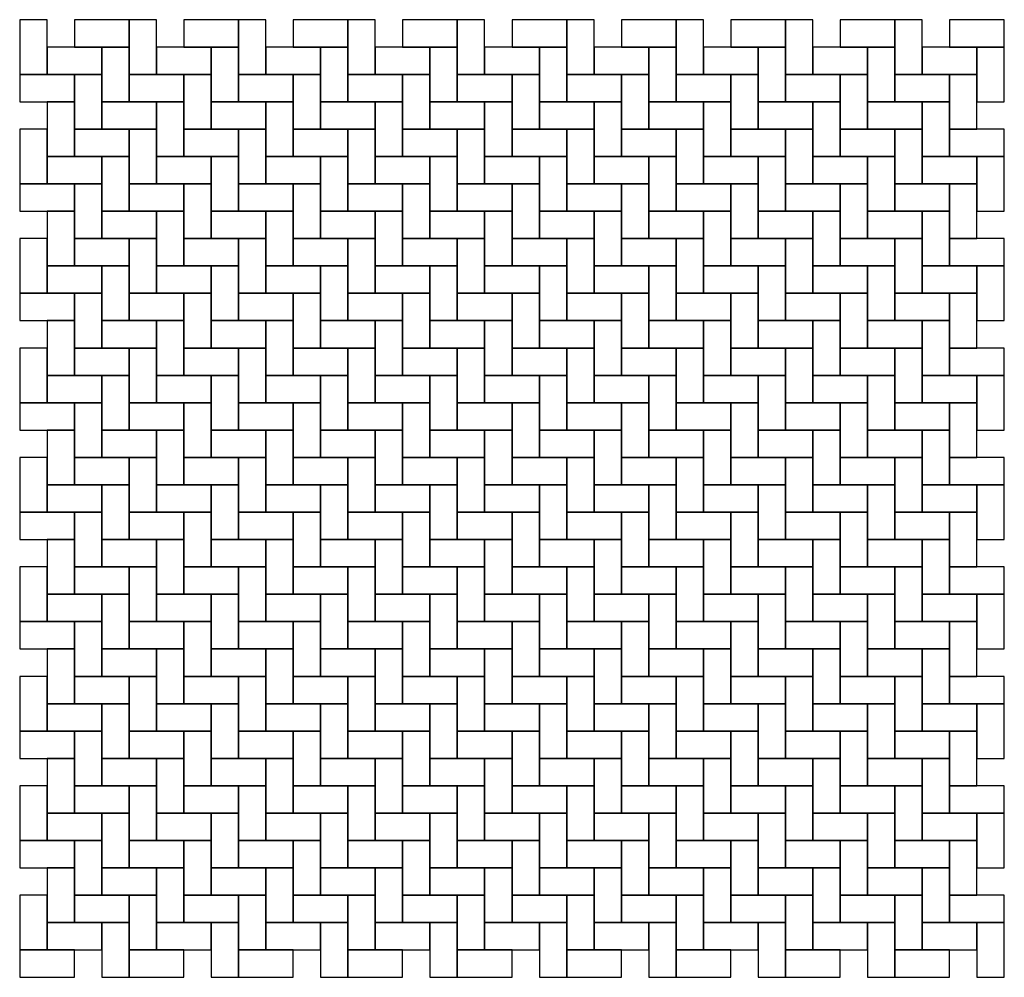
# Model space of a CAD drawing. Units: millimetres. Extents: x 0 to 3600, y 0 to 3500.
import ezdxf

# ---------------------------------------------------------------- set-up
doc = ezdxf.new("R2010")
doc.units = ezdxf.units.MM

msp = doc.modelspace()

# ---------------------------------------------------------------- linework, layer by layer
for points in [[(100, 3300), (100, 3500), (0, 3500), (0, 3300)], [(200, 3400), (400, 3400), (400, 3500), (200, 3500)], [(500, 3300), (500, 3500), (400, 3500), (400, 3300)], [(600, 3400), (800, 3400), (800, 3500), (600, 3500)], [(900, 3300), (900, 3500), (800, 3500), (800, 3300)], [(1000, 3400), (1200, 3400), (1200, 3500), (1000, 3500)], [(1300, 3300), (1300, 3500), (1200, 3500), (1200, 3300)], [(1400, 3400), (1600, 3400), (1600, 3500), (1400, 3500)], [(1700, 3300), (1700, 3500), (1600, 3500), (1600, 3300)], [(1800, 3400), (2000, 3400), (2000, 3500), (1800, 3500)], [(2100, 3300), (2100, 3500), (2000, 3500), (2000, 3300)], [(2200, 3400), (2400, 3400), (2400, 3500), (2200, 3500)], [(2500, 3300), (2500, 3500), (2400, 3500), (2400, 3300)], [(2600, 3400), (2800, 3400), (2800, 3500), (2600, 3500)], [(2900, 3300), (2900, 3500), (2800, 3500), (2800, 3300)], [(3000, 3400), (3200, 3400), (3200, 3500), (3000, 3500)], [(3300, 3300), (3300, 3500), (3200, 3500), (3200, 3300)], [(3400, 3400), (3600, 3400), (3600, 3500), (3400, 3500)], [(100, 3300), (300, 3300), (300, 3400), (100, 3400)], [(400, 3200), (400, 3400), (300, 3400), (300, 3200)], [(500, 3300), (700, 3300), (700, 3400), (500, 3400)], [(800, 3200), (800, 3400), (700, 3400), (700, 3200)], [(900, 3300), (1100, 3300), (1100, 3400), (900, 3400)], [(1200, 3200), (1200, 3400), (1100, 3400), (1100, 3200)], [(1300, 3300), (1500, 3300), (1500, 3400), (1300, 3400)], [(1600, 3200), (1600, 3400), (1500, 3400), (1500, 3200)], [(1700, 3300), (1900, 3300), (1900, 3400), (1700, 3400)], [(2000, 3200), (2000, 3400), (1900, 3400), (1900, 3200)], [(2100, 3300), (2300, 3300), (2300, 3400), (2100, 3400)], [(2400, 3200), (2400, 3400), (2300, 3400), (2300, 3200)], [(2500, 3300), (2700, 3300), (2700, 3400), (2500, 3400)], [(2800, 3200), (2800, 3400), (2700, 3400), (2700, 3200)], [(2900, 3300), (3100, 3300), (3100, 3400), (2900, 3400)], [(3200, 3200), (3200, 3400), (3100, 3400), (3100, 3200)], [(3300, 3300), (3500, 3300), (3500, 3400), (3300, 3400)], [(3600, 3200), (3600, 3400), (3500, 3400), (3500, 3200)], [(0, 3200), (200, 3200), (200, 3300), (0, 3300)], [(300, 3100), (300, 3300), (200, 3300), (200, 3100)], [(400, 3200), (600, 3200), (600, 3300), (400, 3300)], [(700, 3100), (700, 3300), (600, 3300), (600, 3100)], [(800, 3200), (1000, 3200), (1000, 3300), (800, 3300)], [(1100, 3100), (1100, 3300), (1000, 3300), (1000, 3100)], [(1200, 3200), (1400, 3200), (1400, 3300), (1200, 3300)], [(1500, 3100), (1500, 3300), (1400, 3300), (1400, 3100)], [(1600, 3200), (1800, 3200), (1800, 3300), (1600, 3300)], [(1900, 3100), (1900, 3300), (1800, 3300), (1800, 3100)], [(2000, 3200), (2200, 3200), (2200, 3300), (2000, 3300)], [(2300, 3100), (2300, 3300), (2200, 3300), (2200, 3100)], [(2400, 3200), (2600, 3200), (2600, 3300), (2400, 3300)], [(2700, 3100), (2700, 3300), (2600, 3300), (2600, 3100)], [(2800, 3200), (3000, 3200), (3000, 3300), (2800, 3300)], [(3100, 3100), (3100, 3300), (3000, 3300), (3000, 3100)], [(3200, 3200), (3400, 3200), (3400, 3300), (3200, 3300)], [(3500, 3100), (3500, 3300), (3400, 3300), (3400, 3100)], [(200, 3000), (200, 3200), (100, 3200), (100, 3000)], [(300, 3100), (500, 3100), (500, 3200), (300, 3200)], [(600, 3000), (600, 3200), (500, 3200), (500, 3000)], [(700, 3100), (900, 3100), (900, 3200), (700, 3200)], [(1000, 3000), (1000, 3200), (900, 3200), (900, 3000)], [(1100, 3100), (1300, 3100), (1300, 3200), (1100, 3200)], [(1400, 3000), (1400, 3200), (1300, 3200), (1300, 3000)], [(1500, 3100), (1700, 3100), (1700, 3200), (1500, 3200)], [(1800, 3000), (1800, 3200), (1700, 3200), (1700, 3000)], [(1900, 3100), (2100, 3100), (2100, 3200), (1900, 3200)], [(2200, 3000), (2200, 3200), (2100, 3200), (2100, 3000)], [(2300, 3100), (2500, 3100), (2500, 3200), (2300, 3200)], [(2600, 3000), (2600, 3200), (2500, 3200), (2500, 3000)], [(2700, 3100), (2900, 3100), (2900, 3200), (2700, 3200)], [(3000, 3000), (3000, 3200), (2900, 3200), (2900, 3000)], [(3100, 3100), (3300, 3100), (3300, 3200), (3100, 3200)], [(3400, 3000), (3400, 3200), (3300, 3200), (3300, 3000)], [(100, 2900), (100, 3100), (0, 3100), (0, 2900)], [(200, 3000), (400, 3000), (400, 3100), (200, 3100)], [(500, 2900), (500, 3100), (400, 3100), (400, 2900)], [(600, 3000), (800, 3000), (800, 3100), (600, 3100)], [(900, 2900), (900, 3100), (800, 3100), (800, 2900)], [(1000, 3000), (1200, 3000), (1200, 3100), (1000, 3100)], [(1300, 2900), (1300, 3100), (1200, 3100), (1200, 2900)], [(1400, 3000), (1600, 3000), (1600, 3100), (1400, 3100)], [(1700, 2900), (1700, 3100), (1600, 3100), (1600, 2900)], [(1800, 3000), (2000, 3000), (2000, 3100), (1800, 3100)], [(2100, 2900), (2100, 3100), (2000, 3100), (2000, 2900)], [(2200, 3000), (2400, 3000), (2400, 3100), (2200, 3100)], [(2500, 2900), (2500, 3100), (2400, 3100), (2400, 2900)], [(2600, 3000), (2800, 3000), (2800, 3100), (2600, 3100)], [(2900, 2900), (2900, 3100), (2800, 3100), (2800, 2900)], [(3000, 3000), (3200, 3000), (3200, 3100), (3000, 3100)], [(3300, 2900), (3300, 3100), (3200, 3100), (3200, 2900)], [(3400, 3000), (3600, 3000), (3600, 3100), (3400, 3100)], [(100, 2900), (300, 2900), (300, 3000), (100, 3000)], [(400, 2800), (400, 3000), (300, 3000), (300, 2800)], [(500, 2900), (700, 2900), (700, 3000), (500, 3000)], [(800, 2800), (800, 3000), (700, 3000), (700, 2800)], [(900, 2900), (1100, 2900), (1100, 3000), (900, 3000)], [(1200, 2800), (1200, 3000), (1100, 3000), (1100, 2800)], [(1300, 2900), (1500, 2900), (1500, 3000), (1300, 3000)], [(1600, 2800), (1600, 3000), (1500, 3000), (1500, 2800)], [(1700, 2900), (1900, 2900), (1900, 3000), (1700, 3000)], [(2000, 2800), (2000, 3000), (1900, 3000), (1900, 2800)], [(2100, 2900), (2300, 2900), (2300, 3000), (2100, 3000)], [(2400, 2800), (2400, 3000), (2300, 3000), (2300, 2800)], [(2500, 2900), (2700, 2900), (2700, 3000), (2500, 3000)], [(2800, 2800), (2800, 3000), (2700, 3000), (2700, 2800)], [(2900, 2900), (3100, 2900), (3100, 3000), (2900, 3000)], [(3200, 2800), (3200, 3000), (3100, 3000), (3100, 2800)], [(3300, 2900), (3500, 2900), (3500, 3000), (3300, 3000)], [(3600, 2800), (3600, 3000), (3500, 3000), (3500, 2800)], [(0, 2800), (200, 2800), (200, 2900), (0, 2900)], [(300, 2700), (300, 2900), (200, 2900), (200, 2700)], [(400, 2800), (600, 2800), (600, 2900), (400, 2900)], [(700, 2700), (700, 2900), (600, 2900), (600, 2700)], [(800, 2800), (1000, 2800), (1000, 2900), (800, 2900)], [(1100, 2700), (1100, 2900), (1000, 2900), (1000, 2700)], [(1200, 2800), (1400, 2800), (1400, 2900), (1200, 2900)], [(1500, 2700), (1500, 2900), (1400, 2900), (1400, 2700)], [(1600, 2800), (1800, 2800), (1800, 2900), (1600, 2900)], [(1900, 2700), (1900, 2900), (1800, 2900), (1800, 2700)], [(2000, 2800), (2200, 2800), (2200, 2900), (2000, 2900)], [(2300, 2700), (2300, 2900), (2200, 2900), (2200, 2700)], [(2400, 2800), (2600, 2800), (2600, 2900), (2400, 2900)], [(2700, 2700), (2700, 2900), (2600, 2900), (2600, 2700)], [(2800, 2800), (3000, 2800), (3000, 2900), (2800, 2900)], [(3100, 2700), (3100, 2900), (3000, 2900), (3000, 2700)], [(3200, 2800), (3400, 2800), (3400, 2900), (3200, 2900)], [(3500, 2700), (3500, 2900), (3400, 2900), (3400, 2700)], [(200, 2600), (200, 2800), (100, 2800), (100, 2600)], [(300, 2700), (500, 2700), (500, 2800), (300, 2800)], [(600, 2600), (600, 2800), (500, 2800), (500, 2600)], [(700, 2700), (900, 2700), (900, 2800), (700, 2800)], [(1000, 2600), (1000, 2800), (900, 2800), (900, 2600)], [(1100, 2700), (1300, 2700), (1300, 2800), (1100, 2800)], [(1400, 2600), (1400, 2800), (1300, 2800), (1300, 2600)], [(1500, 2700), (1700, 2700), (1700, 2800), (1500, 2800)], [(1800, 2600), (1800, 2800), (1700, 2800), (1700, 2600)], [(1900, 2700), (2100, 2700), (2100, 2800), (1900, 2800)], [(2200, 2600), (2200, 2800), (2100, 2800), (2100, 2600)], [(2300, 2700), (2500, 2700), (2500, 2800), (2300, 2800)], [(2600, 2600), (2600, 2800), (2500, 2800), (2500, 2600)], [(2700, 2700), (2900, 2700), (2900, 2800), (2700, 2800)], [(3000, 2600), (3000, 2800), (2900, 2800), (2900, 2600)], [(3100, 2700), (3300, 2700), (3300, 2800), (3100, 2800)], [(3400, 2600), (3400, 2800), (3300, 2800), (3300, 2600)], [(100, 2500), (100, 2700), (0, 2700), (0, 2500)], [(200, 2600), (400, 2600), (400, 2700), (200, 2700)], [(500, 2500), (500, 2700), (400, 2700), (400, 2500)], [(600, 2600), (800, 2600), (800, 2700), (600, 2700)], [(900, 2500), (900, 2700), (800, 2700), (800, 2500)], [(1000, 2600), (1200, 2600), (1200, 2700), (1000, 2700)], [(1300, 2500), (1300, 2700), (1200, 2700), (1200, 2500)], [(1400, 2600), (1600, 2600), (1600, 2700), (1400, 2700)], [(1700, 2500), (1700, 2700), (1600, 2700), (1600, 2500)], [(1800, 2600), (2000, 2600), (2000, 2700), (1800, 2700)], [(2100, 2500), (2100, 2700), (2000, 2700), (2000, 2500)], [(2200, 2600), (2400, 2600), (2400, 2700), (2200, 2700)], [(2500, 2500), (2500, 2700), (2400, 2700), (2400, 2500)], [(2600, 2600), (2800, 2600), (2800, 2700), (2600, 2700)], [(2900, 2500), (2900, 2700), (2800, 2700), (2800, 2500)], [(3000, 2600), (3200, 2600), (3200, 2700), (3000, 2700)], [(3300, 2500), (3300, 2700), (3200, 2700), (3200, 2500)], [(3400, 2600), (3600, 2600), (3600, 2700), (3400, 2700)], [(100, 2500), (300, 2500), (300, 2600), (100, 2600)], [(400, 2400), (400, 2600), (300, 2600), (300, 2400)], [(500, 2500), (700, 2500), (700, 2600), (500, 2600)], [(800, 2400), (800, 2600), (700, 2600), (700, 2400)], [(900, 2500), (1100, 2500), (1100, 2600), (900, 2600)], [(1200, 2400), (1200, 2600), (1100, 2600), (1100, 2400)], [(1300, 2500), (1500, 2500), (1500, 2600), (1300, 2600)], [(1600, 2400), (1600, 2600), (1500, 2600), (1500, 2400)], [(1700, 2500), (1900, 2500), (1900, 2600), (1700, 2600)], [(2000, 2400), (2000, 2600), (1900, 2600), (1900, 2400)], [(2100, 2500), (2300, 2500), (2300, 2600), (2100, 2600)], [(2400, 2400), (2400, 2600), (2300, 2600), (2300, 2400)], [(2500, 2500), (2700, 2500), (2700, 2600), (2500, 2600)], [(2800, 2400), (2800, 2600), (2700, 2600), (2700, 2400)], [(2900, 2500), (3100, 2500), (3100, 2600), (2900, 2600)], [(3200, 2400), (3200, 2600), (3100, 2600), (3100, 2400)], [(3300, 2500), (3500, 2500), (3500, 2600), (3300, 2600)], [(3600, 2400), (3600, 2600), (3500, 2600), (3500, 2400)], [(0, 2400), (200, 2400), (200, 2500), (0, 2500)], [(300, 2300), (300, 2500), (200, 2500), (200, 2300)], [(400, 2400), (600, 2400), (600, 2500), (400, 2500)], [(700, 2300), (700, 2500), (600, 2500), (600, 2300)], [(800, 2400), (1000, 2400), (1000, 2500), (800, 2500)], [(1100, 2300), (1100, 2500), (1000, 2500), (1000, 2300)], [(1200, 2400), (1400, 2400), (1400, 2500), (1200, 2500)], [(1500, 2300), (1500, 2500), (1400, 2500), (1400, 2300)], [(1600, 2400), (1800, 2400), (1800, 2500), (1600, 2500)], [(1900, 2300), (1900, 2500), (1800, 2500), (1800, 2300)], [(2000, 2400), (2200, 2400), (2200, 2500), (2000, 2500)], [(2300, 2300), (2300, 2500), (2200, 2500), (2200, 2300)], [(2400, 2400), (2600, 2400), (2600, 2500), (2400, 2500)], [(2700, 2300), (2700, 2500), (2600, 2500), (2600, 2300)], [(2800, 2400), (3000, 2400), (3000, 2500), (2800, 2500)], [(3100, 2300), (3100, 2500), (3000, 2500), (3000, 2300)], [(3200, 2400), (3400, 2400), (3400, 2500), (3200, 2500)], [(3500, 2300), (3500, 2500), (3400, 2500), (3400, 2300)], [(200, 2200), (200, 2400), (100, 2400), (100, 2200)], [(300, 2300), (500, 2300), (500, 2400), (300, 2400)], [(600, 2200), (600, 2400), (500, 2400), (500, 2200)], [(700, 2300), (900, 2300), (900, 2400), (700, 2400)], [(1000, 2200), (1000, 2400), (900, 2400), (900, 2200)], [(1100, 2300), (1300, 2300), (1300, 2400), (1100, 2400)], [(1400, 2200), (1400, 2400), (1300, 2400), (1300, 2200)], [(1500, 2300), (1700, 2300), (1700, 2400), (1500, 2400)], [(1800, 2200), (1800, 2400), (1700, 2400), (1700, 2200)], [(1900, 2300), (2100, 2300), (2100, 2400), (1900, 2400)], [(2200, 2200), (2200, 2400), (2100, 2400), (2100, 2200)], [(2300, 2300), (2500, 2300), (2500, 2400), (2300, 2400)], [(2600, 2200), (2600, 2400), (2500, 2400), (2500, 2200)], [(2700, 2300), (2900, 2300), (2900, 2400), (2700, 2400)], [(3000, 2200), (3000, 2400), (2900, 2400), (2900, 2200)], [(3100, 2300), (3300, 2300), (3300, 2400), (3100, 2400)], [(3400, 2200), (3400, 2400), (3300, 2400), (3300, 2200)], [(100, 2100), (100, 2300), (0, 2300), (0, 2100)], [(200, 2200), (400, 2200), (400, 2300), (200, 2300)], [(500, 2100), (500, 2300), (400, 2300), (400, 2100)], [(600, 2200), (800, 2200), (800, 2300), (600, 2300)], [(900, 2100), (900, 2300), (800, 2300), (800, 2100)], [(1000, 2200), (1200, 2200), (1200, 2300), (1000, 2300)], [(1300, 2100), (1300, 2300), (1200, 2300), (1200, 2100)], [(1400, 2200), (1600, 2200), (1600, 2300), (1400, 2300)], [(1700, 2100), (1700, 2300), (1600, 2300), (1600, 2100)], [(1800, 2200), (2000, 2200), (2000, 2300), (1800, 2300)], [(2100, 2100), (2100, 2300), (2000, 2300), (2000, 2100)], [(2200, 2200), (2400, 2200), (2400, 2300), (2200, 2300)], [(2500, 2100), (2500, 2300), (2400, 2300), (2400, 2100)], [(2600, 2200), (2800, 2200), (2800, 2300), (2600, 2300)], [(2900, 2100), (2900, 2300), (2800, 2300), (2800, 2100)], [(3000, 2200), (3200, 2200), (3200, 2300), (3000, 2300)], [(3300, 2100), (3300, 2300), (3200, 2300), (3200, 2100)], [(3400, 2200), (3600, 2200), (3600, 2300), (3400, 2300)], [(100, 2100), (300, 2100), (300, 2200), (100, 2200)], [(400, 2000), (400, 2200), (300, 2200), (300, 2000)], [(500, 2100), (700, 2100), (700, 2200), (500, 2200)], [(800, 2000), (800, 2200), (700, 2200), (700, 2000)], [(900, 2100), (1100, 2100), (1100, 2200), (900, 2200)], [(1200, 2000), (1200, 2200), (1100, 2200), (1100, 2000)], [(1300, 2100), (1500, 2100), (1500, 2200), (1300, 2200)], [(1600, 2000), (1600, 2200), (1500, 2200), (1500, 2000)], [(1700, 2100), (1900, 2100), (1900, 2200), (1700, 2200)], [(2000, 2000), (2000, 2200), (1900, 2200), (1900, 2000)], [(2100, 2100), (2300, 2100), (2300, 2200), (2100, 2200)], [(2400, 2000), (2400, 2200), (2300, 2200), (2300, 2000)], [(2500, 2100), (2700, 2100), (2700, 2200), (2500, 2200)], [(2800, 2000), (2800, 2200), (2700, 2200), (2700, 2000)], [(2900, 2100), (3100, 2100), (3100, 2200), (2900, 2200)], [(3200, 2000), (3200, 2200), (3100, 2200), (3100, 2000)], [(3300, 2100), (3500, 2100), (3500, 2200), (3300, 2200)], [(3600, 2000), (3600, 2200), (3500, 2200), (3500, 2000)], [(0, 2000), (200, 2000), (200, 2100), (0, 2100)], [(300, 1900), (300, 2100), (200, 2100), (200, 1900)], [(400, 2000), (600, 2000), (600, 2100), (400, 2100)], [(700, 1900), (700, 2100), (600, 2100), (600, 1900)], [(800, 2000), (1000, 2000), (1000, 2100), (800, 2100)], [(1100, 1900), (1100, 2100), (1000, 2100), (1000, 1900)], [(1200, 2000), (1400, 2000), (1400, 2100), (1200, 2100)], [(1500, 1900), (1500, 2100), (1400, 2100), (1400, 1900)], [(1600, 2000), (1800, 2000), (1800, 2100), (1600, 2100)], [(1900, 1900), (1900, 2100), (1800, 2100), (1800, 1900)], [(2000, 2000), (2200, 2000), (2200, 2100), (2000, 2100)], [(2300, 1900), (2300, 2100), (2200, 2100), (2200, 1900)], [(2400, 2000), (2600, 2000), (2600, 2100), (2400, 2100)], [(2700, 1900), (2700, 2100), (2600, 2100), (2600, 1900)], [(2800, 2000), (3000, 2000), (3000, 2100), (2800, 2100)], [(3100, 1900), (3100, 2100), (3000, 2100), (3000, 1900)], [(3200, 2000), (3400, 2000), (3400, 2100), (3200, 2100)], [(3500, 1900), (3500, 2100), (3400, 2100), (3400, 1900)], [(200, 1800), (200, 2000), (100, 2000), (100, 1800)], [(300, 1900), (500, 1900), (500, 2000), (300, 2000)], [(600, 1800), (600, 2000), (500, 2000), (500, 1800)], [(700, 1900), (900, 1900), (900, 2000), (700, 2000)], [(1000, 1800), (1000, 2000), (900, 2000), (900, 1800)], [(1100, 1900), (1300, 1900), (1300, 2000), (1100, 2000)], [(1400, 1800), (1400, 2000), (1300, 2000), (1300, 1800)], [(1500, 1900), (1700, 1900), (1700, 2000), (1500, 2000)], [(1800, 1800), (1800, 2000), (1700, 2000), (1700, 1800)], [(1900, 1900), (2100, 1900), (2100, 2000), (1900, 2000)], [(2200, 1800), (2200, 2000), (2100, 2000), (2100, 1800)], [(2300, 1900), (2500, 1900), (2500, 2000), (2300, 2000)], [(2600, 1800), (2600, 2000), (2500, 2000), (2500, 1800)], [(2700, 1900), (2900, 1900), (2900, 2000), (2700, 2000)], [(3000, 1800), (3000, 2000), (2900, 2000), (2900, 1800)], [(3100, 1900), (3300, 1900), (3300, 2000), (3100, 2000)], [(3400, 1800), (3400, 2000), (3300, 2000), (3300, 1800)], [(100, 1700), (100, 1900), (0, 1900), (0, 1700)], [(200, 1800), (400, 1800), (400, 1900), (200, 1900)], [(500, 1700), (500, 1900), (400, 1900), (400, 1700)], [(600, 1800), (800, 1800), (800, 1900), (600, 1900)], [(900, 1700), (900, 1900), (800, 1900), (800, 1700)], [(1000, 1800), (1200, 1800), (1200, 1900), (1000, 1900)], [(1300, 1700), (1300, 1900), (1200, 1900), (1200, 1700)], [(1400, 1800), (1600, 1800), (1600, 1900), (1400, 1900)], [(1700, 1700), (1700, 1900), (1600, 1900), (1600, 1700)], [(1800, 1800), (2000, 1800), (2000, 1900), (1800, 1900)], [(2100, 1700), (2100, 1900), (2000, 1900), (2000, 1700)], [(2200, 1800), (2400, 1800), (2400, 1900), (2200, 1900)], [(2500, 1700), (2500, 1900), (2400, 1900), (2400, 1700)], [(2600, 1800), (2800, 1800), (2800, 1900), (2600, 1900)], [(2900, 1700), (2900, 1900), (2800, 1900), (2800, 1700)], [(3000, 1800), (3200, 1800), (3200, 1900), (3000, 1900)], [(3300, 1700), (3300, 1900), (3200, 1900), (3200, 1700)], [(3400, 1800), (3600, 1800), (3600, 1900), (3400, 1900)], [(100, 1700), (300, 1700), (300, 1800), (100, 1800)], [(400, 1600), (400, 1800), (300, 1800), (300, 1600)], [(500, 1700), (700, 1700), (700, 1800), (500, 1800)], [(800, 1600), (800, 1800), (700, 1800), (700, 1600)], [(900, 1700), (1100, 1700), (1100, 1800), (900, 1800)], [(1200, 1600), (1200, 1800), (1100, 1800), (1100, 1600)], [(1300, 1700), (1500, 1700), (1500, 1800), (1300, 1800)], [(1600, 1600), (1600, 1800), (1500, 1800), (1500, 1600)], [(1700, 1700), (1900, 1700), (1900, 1800), (1700, 1800)], [(2000, 1600), (2000, 1800), (1900, 1800), (1900, 1600)], [(2100, 1700), (2300, 1700), (2300, 1800), (2100, 1800)], [(2400, 1600), (2400, 1800), (2300, 1800), (2300, 1600)], [(2500, 1700), (2700, 1700), (2700, 1800), (2500, 1800)], [(2800, 1600), (2800, 1800), (2700, 1800), (2700, 1600)], [(2900, 1700), (3100, 1700), (3100, 1800), (2900, 1800)], [(3200, 1600), (3200, 1800), (3100, 1800), (3100, 1600)], [(3300, 1700), (3500, 1700), (3500, 1800), (3300, 1800)], [(3600, 1600), (3600, 1800), (3500, 1800), (3500, 1600)], [(0, 1600), (200, 1600), (200, 1700), (0, 1700)], [(300, 1500), (300, 1700), (200, 1700), (200, 1500)], [(400, 1600), (600, 1600), (600, 1700), (400, 1700)], [(700, 1500), (700, 1700), (600, 1700), (600, 1500)], [(800, 1600), (1000, 1600), (1000, 1700), (800, 1700)], [(1100, 1500), (1100, 1700), (1000, 1700), (1000, 1500)], [(1200, 1600), (1400, 1600), (1400, 1700), (1200, 1700)], [(1500, 1500), (1500, 1700), (1400, 1700), (1400, 1500)], [(1600, 1600), (1800, 1600), (1800, 1700), (1600, 1700)], [(1900, 1500), (1900, 1700), (1800, 1700), (1800, 1500)], [(2000, 1600), (2200, 1600), (2200, 1700), (2000, 1700)], [(2300, 1500), (2300, 1700), (2200, 1700), (2200, 1500)], [(2400, 1600), (2600, 1600), (2600, 1700), (2400, 1700)], [(2700, 1500), (2700, 1700), (2600, 1700), (2600, 1500)], [(2800, 1600), (3000, 1600), (3000, 1700), (2800, 1700)], [(3100, 1500), (3100, 1700), (3000, 1700), (3000, 1500)], [(3200, 1600), (3400, 1600), (3400, 1700), (3200, 1700)], [(3500, 1500), (3500, 1700), (3400, 1700), (3400, 1500)], [(200, 1400), (200, 1600), (100, 1600), (100, 1400)], [(300, 1500), (500, 1500), (500, 1600), (300, 1600)], [(600, 1400), (600, 1600), (500, 1600), (500, 1400)], [(700, 1500), (900, 1500), (900, 1600), (700, 1600)], [(1000, 1400), (1000, 1600), (900, 1600), (900, 1400)], [(1100, 1500), (1300, 1500), (1300, 1600), (1100, 1600)], [(1400, 1400), (1400, 1600), (1300, 1600), (1300, 1400)], [(1500, 1500), (1700, 1500), (1700, 1600), (1500, 1600)], [(1800, 1400), (1800, 1600), (1700, 1600), (1700, 1400)], [(1900, 1500), (2100, 1500), (2100, 1600), (1900, 1600)], [(2200, 1400), (2200, 1600), (2100, 1600), (2100, 1400)], [(2300, 1500), (2500, 1500), (2500, 1600), (2300, 1600)], [(2600, 1400), (2600, 1600), (2500, 1600), (2500, 1400)], [(2700, 1500), (2900, 1500), (2900, 1600), (2700, 1600)], [(3000, 1400), (3000, 1600), (2900, 1600), (2900, 1400)], [(3100, 1500), (3300, 1500), (3300, 1600), (3100, 1600)], [(3400, 1400), (3400, 1600), (3300, 1600), (3300, 1400)], [(100, 1300), (100, 1500), (0, 1500), (0, 1300)], [(200, 1400), (400, 1400), (400, 1500), (200, 1500)], [(500, 1300), (500, 1500), (400, 1500), (400, 1300)], [(600, 1400), (800, 1400), (800, 1500), (600, 1500)], [(900, 1300), (900, 1500), (800, 1500), (800, 1300)], [(1000, 1400), (1200, 1400), (1200, 1500), (1000, 1500)], [(1300, 1300), (1300, 1500), (1200, 1500), (1200, 1300)], [(1400, 1400), (1600, 1400), (1600, 1500), (1400, 1500)], [(1700, 1300), (1700, 1500), (1600, 1500), (1600, 1300)], [(1800, 1400), (2000, 1400), (2000, 1500), (1800, 1500)], [(2100, 1300), (2100, 1500), (2000, 1500), (2000, 1300)], [(2200, 1400), (2400, 1400), (2400, 1500), (2200, 1500)], [(2500, 1300), (2500, 1500), (2400, 1500), (2400, 1300)], [(2600, 1400), (2800, 1400), (2800, 1500), (2600, 1500)], [(2900, 1300), (2900, 1500), (2800, 1500), (2800, 1300)], [(3000, 1400), (3200, 1400), (3200, 1500), (3000, 1500)], [(3300, 1300), (3300, 1500), (3200, 1500), (3200, 1300)], [(3400, 1400), (3600, 1400), (3600, 1500), (3400, 1500)], [(100, 1300), (300, 1300), (300, 1400), (100, 1400)], [(400, 1200), (400, 1400), (300, 1400), (300, 1200)], [(500, 1300), (700, 1300), (700, 1400), (500, 1400)], [(800, 1200), (800, 1400), (700, 1400), (700, 1200)], [(900, 1300), (1100, 1300), (1100, 1400), (900, 1400)], [(1200, 1200), (1200, 1400), (1100, 1400), (1100, 1200)], [(1300, 1300), (1500, 1300), (1500, 1400), (1300, 1400)], [(1600, 1200), (1600, 1400), (1500, 1400), (1500, 1200)], [(1700, 1300), (1900, 1300), (1900, 1400), (1700, 1400)], [(2000, 1200), (2000, 1400), (1900, 1400), (1900, 1200)], [(2100, 1300), (2300, 1300), (2300, 1400), (2100, 1400)], [(2400, 1200), (2400, 1400), (2300, 1400), (2300, 1200)], [(2500, 1300), (2700, 1300), (2700, 1400), (2500, 1400)], [(2800, 1200), (2800, 1400), (2700, 1400), (2700, 1200)], [(2900, 1300), (3100, 1300), (3100, 1400), (2900, 1400)], [(3200, 1200), (3200, 1400), (3100, 1400), (3100, 1200)], [(3300, 1300), (3500, 1300), (3500, 1400), (3300, 1400)], [(3600, 1200), (3600, 1400), (3500, 1400), (3500, 1200)], [(0, 1200), (200, 1200), (200, 1300), (0, 1300)], [(300, 1100), (300, 1300), (200, 1300), (200, 1100)], [(400, 1200), (600, 1200), (600, 1300), (400, 1300)], [(700, 1100), (700, 1300), (600, 1300), (600, 1100)], [(800, 1200), (1000, 1200), (1000, 1300), (800, 1300)], [(1100, 1100), (1100, 1300), (1000, 1300), (1000, 1100)], [(1200, 1200), (1400, 1200), (1400, 1300), (1200, 1300)], [(1500, 1100), (1500, 1300), (1400, 1300), (1400, 1100)], [(1600, 1200), (1800, 1200), (1800, 1300), (1600, 1300)], [(1900, 1100), (1900, 1300), (1800, 1300), (1800, 1100)], [(2000, 1200), (2200, 1200), (2200, 1300), (2000, 1300)], [(2300, 1100), (2300, 1300), (2200, 1300), (2200, 1100)], [(2400, 1200), (2600, 1200), (2600, 1300), (2400, 1300)], [(2700, 1100), (2700, 1300), (2600, 1300), (2600, 1100)], [(2800, 1200), (3000, 1200), (3000, 1300), (2800, 1300)], [(3100, 1100), (3100, 1300), (3000, 1300), (3000, 1100)], [(3200, 1200), (3400, 1200), (3400, 1300), (3200, 1300)], [(3500, 1100), (3500, 1300), (3400, 1300), (3400, 1100)], [(200, 1000), (200, 1200), (100, 1200), (100, 1000)], [(300, 1100), (500, 1100), (500, 1200), (300, 1200)], [(600, 1000), (600, 1200), (500, 1200), (500, 1000)], [(700, 1100), (900, 1100), (900, 1200), (700, 1200)], [(1000, 1000), (1000, 1200), (900, 1200), (900, 1000)], [(1100, 1100), (1300, 1100), (1300, 1200), (1100, 1200)], [(1400, 1000), (1400, 1200), (1300, 1200), (1300, 1000)], [(1500, 1100), (1700, 1100), (1700, 1200), (1500, 1200)], [(1800, 1000), (1800, 1200), (1700, 1200), (1700, 1000)], [(1900, 1100), (2100, 1100), (2100, 1200), (1900, 1200)], [(2200, 1000), (2200, 1200), (2100, 1200), (2100, 1000)], [(2300, 1100), (2500, 1100), (2500, 1200), (2300, 1200)], [(2600, 1000), (2600, 1200), (2500, 1200), (2500, 1000)], [(2700, 1100), (2900, 1100), (2900, 1200), (2700, 1200)], [(3000, 1000), (3000, 1200), (2900, 1200), (2900, 1000)], [(3100, 1100), (3300, 1100), (3300, 1200), (3100, 1200)], [(3400, 1000), (3400, 1200), (3300, 1200), (3300, 1000)], [(100, 900), (100, 1100), (0, 1100), (0, 900)], [(200, 1000), (400, 1000), (400, 1100), (200, 1100)], [(500, 900), (500, 1100), (400, 1100), (400, 900)], [(600, 1000), (800, 1000), (800, 1100), (600, 1100)], [(900, 900), (900, 1100), (800, 1100), (800, 900)], [(1000, 1000), (1200, 1000), (1200, 1100), (1000, 1100)], [(1300, 900), (1300, 1100), (1200, 1100), (1200, 900)], [(1400, 1000), (1600, 1000), (1600, 1100), (1400, 1100)], [(1700, 900), (1700, 1100), (1600, 1100), (1600, 900)], [(1800, 1000), (2000, 1000), (2000, 1100), (1800, 1100)], [(2100, 900), (2100, 1100), (2000, 1100), (2000, 900)], [(2200, 1000), (2400, 1000), (2400, 1100), (2200, 1100)], [(2500, 900), (2500, 1100), (2400, 1100), (2400, 900)], [(2600, 1000), (2800, 1000), (2800, 1100), (2600, 1100)], [(2900, 900), (2900, 1100), (2800, 1100), (2800, 900)], [(3000, 1000), (3200, 1000), (3200, 1100), (3000, 1100)], [(3300, 900), (3300, 1100), (3200, 1100), (3200, 900)], [(3400, 1000), (3600, 1000), (3600, 1100), (3400, 1100)], [(100, 900), (300, 900), (300, 1000), (100, 1000)], [(400, 800), (400, 1000), (300, 1000), (300, 800)], [(500, 900), (700, 900), (700, 1000), (500, 1000)], [(800, 800), (800, 1000), (700, 1000), (700, 800)], [(900, 900), (1100, 900), (1100, 1000), (900, 1000)], [(1200, 800), (1200, 1000), (1100, 1000), (1100, 800)], [(1300, 900), (1500, 900), (1500, 1000), (1300, 1000)], [(1600, 800), (1600, 1000), (1500, 1000), (1500, 800)], [(1700, 900), (1900, 900), (1900, 1000), (1700, 1000)], [(2000, 800), (2000, 1000), (1900, 1000), (1900, 800)], [(2100, 900), (2300, 900), (2300, 1000), (2100, 1000)], [(2400, 800), (2400, 1000), (2300, 1000), (2300, 800)], [(2500, 900), (2700, 900), (2700, 1000), (2500, 1000)], [(2800, 800), (2800, 1000), (2700, 1000), (2700, 800)], [(2900, 900), (3100, 900), (3100, 1000), (2900, 1000)], [(3200, 800), (3200, 1000), (3100, 1000), (3100, 800)], [(3300, 900), (3500, 900), (3500, 1000), (3300, 1000)], [(3600, 800), (3600, 1000), (3500, 1000), (3500, 800)], [(0, 800), (200, 800), (200, 900), (0, 900)], [(300, 700), (300, 900), (200, 900), (200, 700)], [(400, 800), (600, 800), (600, 900), (400, 900)], [(800, 800), (1000, 800), (1000, 900), (800, 900)], [(1200, 800), (1400, 800), (1400, 900), (1200, 900)], [(1600, 800), (1800, 800), (1800, 900), (1600, 900)], [(2000, 800), (2200, 800), (2200, 900), (2000, 900)], [(2400, 800), (2600, 800), (2600, 900), (2400, 900)], [(2800, 800), (3000, 800), (3000, 900), (2800, 900)], [(3200, 800), (3400, 800), (3400, 900), (3200, 900)], [(700, 700), (700, 900), (600, 900), (600, 700)], [(1100, 700), (1100, 900), (1000, 900), (1000, 700)], [(1500, 700), (1500, 900), (1400, 900), (1400, 700)], [(1900, 700), (1900, 900), (1800, 900), (1800, 700)], [(2300, 700), (2300, 900), (2200, 900), (2200, 700)], [(2700, 700), (2700, 900), (2600, 900), (2600, 700)], [(3100, 700), (3100, 900), (3000, 900), (3000, 700)], [(3500, 700), (3500, 900), (3400, 900), (3400, 700)], [(200, 600), (200, 800), (100, 800), (100, 600)], [(300, 700), (500, 700), (500, 800), (300, 800)], [(600, 600), (600, 800), (500, 800), (500, 600)], [(700, 700), (900, 700), (900, 800), (700, 800)], [(1000, 600), (1000, 800), (900, 800), (900, 600)], [(1100, 700), (1300, 700), (1300, 800), (1100, 800)], [(1400, 600), (1400, 800), (1300, 800), (1300, 600)], [(1500, 700), (1700, 700), (1700, 800), (1500, 800)], [(1800, 600), (1800, 800), (1700, 800), (1700, 600)], [(1900, 700), (2100, 700), (2100, 800), (1900, 800)], [(2200, 600), (2200, 800), (2100, 800), (2100, 600)], [(2300, 700), (2500, 700), (2500, 800), (2300, 800)], [(2600, 600), (2600, 800), (2500, 800), (2500, 600)], [(2700, 700), (2900, 700), (2900, 800), (2700, 800)], [(3000, 600), (3000, 800), (2900, 800), (2900, 600)], [(3100, 700), (3300, 700), (3300, 800), (3100, 800)], [(3400, 600), (3400, 800), (3300, 800), (3300, 600)], [(100, 500), (100, 700), (0, 700), (0, 500)], [(200, 600), (400, 600), (400, 700), (200, 700)], [(500, 500), (500, 700), (400, 700), (400, 500)], [(600, 600), (800, 600), (800, 700), (600, 700)], [(900, 500), (900, 700), (800, 700), (800, 500)], [(1000, 600), (1200, 600), (1200, 700), (1000, 700)], [(1300, 500), (1300, 700), (1200, 700), (1200, 500)], [(1400, 600), (1600, 600), (1600, 700), (1400, 700)], [(1700, 500), (1700, 700), (1600, 700), (1600, 500)], [(1800, 600), (2000, 600), (2000, 700), (1800, 700)], [(2100, 500), (2100, 700), (2000, 700), (2000, 500)], [(2200, 600), (2400, 600), (2400, 700), (2200, 700)], [(2500, 500), (2500, 700), (2400, 700), (2400, 500)], [(2600, 600), (2800, 600), (2800, 700), (2600, 700)], [(2900, 500), (2900, 700), (2800, 700), (2800, 500)], [(3000, 600), (3200, 600), (3200, 700), (3000, 700)], [(3300, 500), (3300, 700), (3200, 700), (3200, 500)], [(3400, 600), (3600, 600), (3600, 700), (3400, 700)], [(100, 500), (300, 500), (300, 600), (100, 600)], [(400, 400), (400, 600), (300, 600), (300, 400)], [(500, 500), (700, 500), (700, 600), (500, 600)], [(800, 400), (800, 600), (700, 600), (700, 400)], [(900, 500), (1100, 500), (1100, 600), (900, 600)], [(1200, 400), (1200, 600), (1100, 600), (1100, 400)], [(1300, 500), (1500, 500), (1500, 600), (1300, 600)], [(1600, 400), (1600, 600), (1500, 600), (1500, 400)], [(1700, 500), (1900, 500), (1900, 600), (1700, 600)], [(2000, 400), (2000, 600), (1900, 600), (1900, 400)], [(2100, 500), (2300, 500), (2300, 600), (2100, 600)], [(2400, 400), (2400, 600), (2300, 600), (2300, 400)], [(2500, 500), (2700, 500), (2700, 600), (2500, 600)], [(2800, 400), (2800, 600), (2700, 600), (2700, 400)], [(2900, 500), (3100, 500), (3100, 600), (2900, 600)], [(3200, 400), (3200, 600), (3100, 600), (3100, 400)], [(3300, 500), (3500, 500), (3500, 600), (3300, 600)], [(3600, 400), (3600, 600), (3500, 600), (3500, 400)], [(0, 400), (200, 400), (200, 500), (0, 500)], [(300, 300), (300, 500), (200, 500), (200, 300)], [(400, 400), (600, 400), (600, 500), (400, 500)], [(700, 300), (700, 500), (600, 500), (600, 300)], [(800, 400), (1000, 400), (1000, 500), (800, 500)], [(1100, 300), (1100, 500), (1000, 500), (1000, 300)], [(1200, 400), (1400, 400), (1400, 500), (1200, 500)], [(1500, 300), (1500, 500), (1400, 500), (1400, 300)], [(1600, 400), (1800, 400), (1800, 500), (1600, 500)], [(1900, 300), (1900, 500), (1800, 500), (1800, 300)], [(2000, 400), (2200, 400), (2200, 500), (2000, 500)], [(2300, 300), (2300, 500), (2200, 500), (2200, 300)], [(2400, 400), (2600, 400), (2600, 500), (2400, 500)], [(2700, 300), (2700, 500), (2600, 500), (2600, 300)], [(2800, 400), (3000, 400), (3000, 500), (2800, 500)], [(3100, 300), (3100, 500), (3000, 500), (3000, 300)], [(3200, 400), (3400, 400), (3400, 500), (3200, 500)], [(3500, 300), (3500, 500), (3400, 500), (3400, 300)], [(200, 200), (200, 400), (100, 400), (100, 200)], [(300, 300), (500, 300), (500, 400), (300, 400)], [(600, 200), (600, 400), (500, 400), (500, 200)], [(700, 300), (900, 300), (900, 400), (700, 400)], [(1000, 200), (1000, 400), (900, 400), (900, 200)], [(1100, 300), (1300, 300), (1300, 400), (1100, 400)], [(1400, 200), (1400, 400), (1300, 400), (1300, 200)], [(1500, 300), (1700, 300), (1700, 400), (1500, 400)], [(1800, 200), (1800, 400), (1700, 400), (1700, 200)], [(1900, 300), (2100, 300), (2100, 400), (1900, 400)], [(2200, 200), (2200, 400), (2100, 400), (2100, 200)], [(2300, 300), (2500, 300), (2500, 400), (2300, 400)], [(2600, 200), (2600, 400), (2500, 400), (2500, 200)], [(2700, 300), (2900, 300), (2900, 400), (2700, 400)], [(3000, 200), (3000, 400), (2900, 400), (2900, 200)], [(3100, 300), (3300, 300), (3300, 400), (3100, 400)], [(3400, 200), (3400, 400), (3300, 400), (3300, 200)], [(100, 100), (100, 300), (0, 300), (0, 100)], [(200, 200), (400, 200), (400, 300), (200, 300)], [(500, 100), (500, 300), (400, 300), (400, 100)], [(600, 200), (800, 200), (800, 300), (600, 300)], [(900, 100), (900, 300), (800, 300), (800, 100)], [(1000, 200), (1200, 200), (1200, 300), (1000, 300)], [(1300, 100), (1300, 300), (1200, 300), (1200, 100)], [(1400, 200), (1600, 200), (1600, 300), (1400, 300)], [(1700, 100), (1700, 300), (1600, 300), (1600, 100)], [(1800, 200), (2000, 200), (2000, 300), (1800, 300)], [(2100, 100), (2100, 300), (2000, 300), (2000, 100)], [(2200, 200), (2400, 200), (2400, 300), (2200, 300)], [(2500, 100), (2500, 300), (2400, 300), (2400, 100)], [(2600, 200), (2800, 200), (2800, 300), (2600, 300)], [(2900, 100), (2900, 300), (2800, 300), (2800, 100)], [(3000, 200), (3200, 200), (3200, 300), (3000, 300)], [(3300, 100), (3300, 300), (3200, 300), (3200, 100)], [(3400, 200), (3600, 200), (3600, 300), (3400, 300)], [(100, 100), (300, 100), (300, 200), (100, 200)], [(400, 0), (400, 200), (300, 200), (300, 0)], [(500, 100), (700, 100), (700, 200), (500, 200)], [(800, 0), (800, 200), (700, 200), (700, 0)], [(900, 100), (1100, 100), (1100, 200), (900, 200)], [(1200, 0), (1200, 200), (1100, 200), (1100, 0)], [(1300, 100), (1500, 100), (1500, 200), (1300, 200)], [(1600, 0), (1600, 200), (1500, 200), (1500, 0)], [(1700, 100), (1900, 100), (1900, 200), (1700, 200)], [(2000, 0), (2000, 200), (1900, 200), (1900, 0)], [(2100, 100), (2300, 100), (2300, 200), (2100, 200)], [(2400, 0), (2400, 200), (2300, 200), (2300, 0)], [(2500, 100), (2700, 100), (2700, 200), (2500, 200)], [(2800, 0), (2800, 200), (2700, 200), (2700, 0)], [(2900, 100), (3100, 100), (3100, 200), (2900, 200)], [(3200, 0), (3200, 200), (3100, 200), (3100, 0)], [(3300, 100), (3500, 100), (3500, 200), (3300, 200)], [(3600, 0), (3600, 200), (3500, 200), (3500, 0)], [(0, 0), (200, 0), (200, 100), (0, 100)], [(400, 0), (600, 0), (600, 100), (400, 100)], [(800, 0), (1000, 0), (1000, 100), (800, 100)], [(1200, 0), (1400, 0), (1400, 100), (1200, 100)], [(1600, 0), (1800, 0), (1800, 100), (1600, 100)], [(2000, 0), (2200, 0), (2200, 100), (2000, 100)], [(2400, 0), (2600, 0), (2600, 100), (2400, 100)], [(2800, 0), (3000, 0), (3000, 100), (2800, 100)], [(3200, 0), (3400, 0), (3400, 100), (3200, 100)]]:
    msp.add_lwpolyline(points, close=True)

doc.saveas('drawing.dxf')
